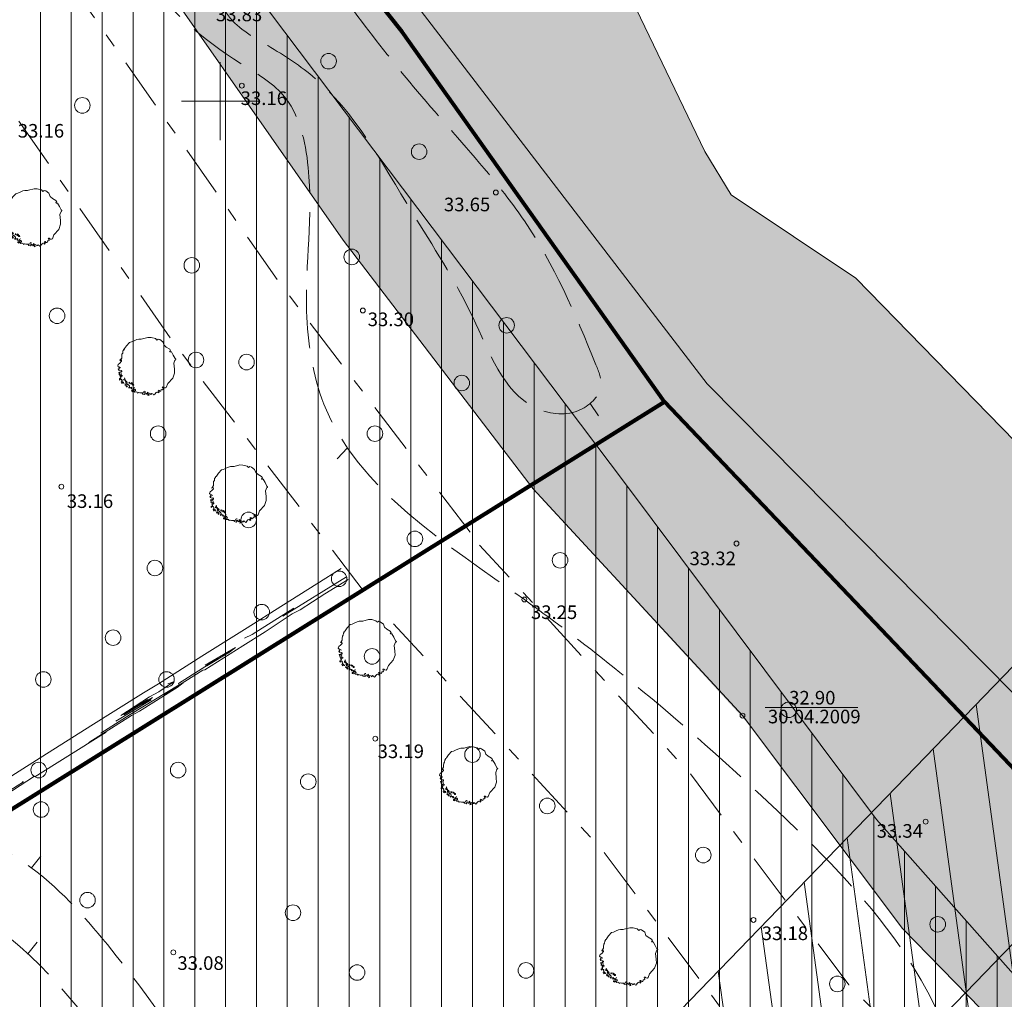
# Model space of a CAD drawing. Extents: x 232095 to 8036133, y 6268510 to 13960546.
# Drawn here: x 8035903 to 8035953, y 13960238 to 13960288 of the extents above; entities that cross this region are included whole.
import ezdxf

# ---------------------------------------------------------------- set-up
doc = ezdxf.new("R2010")
doc.units = 0
doc.header["$MEASUREMENT"] = 0
doc.linetypes.add('Double Dashed', pattern=[5.468055, 2.645833, -1.058333, 0.705556, -1.058333])
doc.linetypes.add('ISOPOOL', pattern=[4, 3, -1])
for name, color, linetype, lineweight in [('270_krundid_Pen_No__29', 1, 'Continuous', 80), ('DP_ehituskeeld_Pen_No__2', 2, 'Continuous', 18), ('DP_servituut_Pen_No__221', 221, 'Continuous', 18), ('eskiis_Pen_No__20', 20, 'Continuous', 18), ('HALJASTUS_Pen_No__2', 2, 'Continuous', 18), ('HALJASTUS_Pen_No__3', 3, 'Continuous', 18), ('HALJASTUS_Pen_No__96', 96, 'Continuous', 18), ('HORISONTAAL_Pen_No__34', 34, 'Continuous', 18), ('KITSENDUSED_Pen_No__30', 30, 'Continuous', 18), ('KORGUS_Pen_No__7', 7, 'Continuous', 18), ('KPOHULIIN_Pen_No__1', 1, 'Continuous', 18), ('Kruntide mõõdud_Pen_No__7', 7, 'Continuous', 18), ('PIIR_Pen_No__32', 32, 'Continuous', 18), ('VEEKOGU_Pen_No__131', 131, 'Continuous', 18), ('VEEKOGU_Pen_No__5', 5, 'Continuous', 18), ('VORK_Pen_No__7', 7, 'Continuous', 18)]:
    doc.layers.add(name, color=color, linetype=linetype, lineweight=lineweight)
doc.layers.add('HALJASTUS', color=7, linetype='Continuous')
doc.layers.add('Kruntide mõõdud', color=7, linetype='Continuous')
doc.styles.add('GENERATED_STYLE_2', font='txt')
doc.styles.add('GENERATED_STYLE_5', font='txt')
doc.linetypes.add('KP_OHL', pattern='A,0,[10,05 Põhiplaan1.Shx,S=0.123016,R=0,X=0,Y=0],-15.5,0', length=15.5)
doc.linetypes.add('Planeeritava ala piir (2)', pattern='A,0,[19,05 Põhiplaan1.Shx,S=0.031746,R=0,X=0,Y=0],-5,0', length=5)
doc.dimstyles.new('GENERATED_STYLE__1', dxfattribs={"dimtxt": 0.75, "dimasz": 0.475, "dimexe": 0.18, "dimexo": 0.3, "dimgap": 0.09, "dimtad": 0, "dimzin": 0, "dimdsep": 46, "dimtxsty": 'GENERATED_STYLE_2', "dimblk": 'ARROWHEAD_5', "dimblk1": 'ARROWHEAD_5', "dimblk2": 'ARROWHEAD_5', "dimcen": 0.09, "dimclrd": 7, "dimclre": 7, "dimclrt": 7, "dimadec": 0, "dimazin": 0, "dimtfac": 1, "dimtdec": 4, "dimtmove": 0, "dimatfit": 3, "dimfxl": 0, "dimtolj": 1, "dimtzin": 0, "dimarcsym": 0})

# ---------------------------------------------------------------- blocks, each defined once
blk = doc.blocks.new('Tree 1 Plan 12')
at = {"layer": 'HALJASTUS_Pen_No__2', "linetype": 'Continuous'}
for p, q in [((-1.138, 0.923), (-1.035, 1.072)), ((-1.035, 1.072), (-0.88, 1.242)), ((-0.88, 1.242), (-0.779, 1.265)), ((-0.779, 1.265), (-0.648, 1.324)), ((-0.648, 1.324), (-0.513, 1.382)), ((-0.513, 1.382), (-0.41, 1.405)), ((-0.41, 1.405), (-0.28, 1.405)), ((-0.28, 1.405), (-0.226, 1.418)), ((-0.226, 1.418), (0.063, 1.492)), ((0.063, 1.492), (0.229, 1.49)), ((0.229, 1.49), (0.444, 1.436)), ((0.444, 1.436), (0.521, 1.355)), ((0.521, 1.355), (0.588, 1.405)), ((0.588, 1.405), (0.669, 1.387)), ((0.669, 1.387), (0.828, 1.263)), ((0.828, 1.263), (0.887, 1.099)), ((0.887, 1.099), (1.005, 1.001)), ((-1.287, 0.519), (-1.282, 0.64)), ((-1.287, 0.433), (-1.287, 0.519)), ((-1.282, 0.64), (-1.237, 0.694)), ((-1.237, 0.694), (-1.228, 0.802)), ((-1.228, 0.802), (-1.188, 0.847)), ((-1.192, 0.887), (-1.165, 0.892)), ((-1.188, 0.847), (-1.192, 0.887)), ((-1.165, 0.892), (-1.152, 0.874)), ((-1.152, 0.874), (-1.138, 0.923)), ((1.005, 1.001), (1.181, 0.896)), ((1.206, 0.797), (1.175, 0.787)), ((1.175, 0.787), (1.201, 0.759)), ((1.181, 0.896), (1.227, 0.824)), ((1.201, 0.759), (1.267, 0.759)), ((1.227, 0.824), (1.206, 0.797)), ((1.267, 0.759), (1.365, 0.582)), ((1.365, 0.582), (1.456, 0.405)), ((-1.494, 0.029), (-1.467, 0.109)), ((-1.467, -0.012), (-1.494, 0.029)), ((-1.467, 0.109), (-1.381, 0.172)), ((-1.381, 0.172), (-1.296, 0.267)), ((-1.377, 0.321), (-1.345, 0.357)), ((-1.35, 0.294), (-1.377, 0.321)), ((-1.341, 0.325), (-1.35, 0.294)), ((-1.345, 0.357), (-1.287, 0.433)), ((-1.305, 0.339), (-1.341, 0.325)), ((-1.296, 0.267), (-1.305, 0.339)), ((1.45, 0.333), (1.391, 0.169)), ((1.391, 0.169), (1.421, -0.134)), ((1.483, 0.333), (1.45, 0.333)), ((1.456, 0.405), (1.496, 0.372)), ((1.496, 0.372), (1.483, 0.333)), ((-1.449, -0.187), (-1.471, -0.124)), ((-1.471, -0.124), (-1.435, -0.147)), ((-1.408, -0.025), (-1.467, -0.012)), ((-1.381, -0.214), (-1.449, -0.187)), ((-1.444, -0.084), (-1.39, -0.048)), ((-1.408, -0.129), (-1.444, -0.084)), ((-1.403, -0.29), (-1.44, -0.308)), ((-1.44, -0.308), (-1.433, -0.348)), ((-1.435, -0.147), (-1.408, -0.129)), ((-1.433, -0.348), (-1.396, -0.352)), ((-1.385, -0.381), (-1.418, -0.403)), ((-1.418, -0.403), (-1.403, -0.454)), ((-1.407, -0.326), (-1.396, -0.304)), ((-1.396, -0.352), (-1.407, -0.326)), ((-1.396, -0.304), (-1.403, -0.29)), ((-1.403, -0.454), (-1.381, -0.436)), ((-1.39, -0.048), (-1.332, -0.075)), ((-1.318, -0.205), (-1.381, -0.214)), ((-1.381, -0.436), (-1.345, -0.454)), ((-1.341, -0.495), (-1.374, -0.513)), ((-1.345, -0.454), (-1.341, -0.495)), ((-1.341, -0.268), (-1.309, -0.259)), ((-1.336, -0.304), (-1.341, -0.268)), ((-1.309, -0.385), (-1.336, -0.304)), ((-1.287, -0.237), (-1.318, -0.205)), ((-1.318, -0.426), (-1.309, -0.385)), ((-1.246, -0.493), (-1.318, -0.426)), ((-1.312, -0.517), (-1.286, -0.484)), ((-1.309, -0.259), (-1.291, -0.282)), ((-1.291, -0.282), (-1.287, -0.237)), ((1.43, -0.335), (1.339, -0.597)), ((1.421, -0.134), (1.43, -0.335)), ((-1.363, -0.608), (-1.411, -0.63)), ((-1.411, -0.63), (-1.411, -0.681)), ((-1.411, -0.681), (-1.385, -0.696)), ((-1.385, -0.696), (-1.367, -0.661)), ((-1.375, -0.647), (-1.356, -0.637)), ((-1.367, -0.661), (-1.375, -0.647)), ((-1.374, -0.513), (-1.348, -0.561)), ((-1.33, -0.612), (-1.363, -0.608)), ((-1.356, -0.637), (-1.323, -0.663)), ((-1.348, -0.561), (-1.323, -0.553)), ((-1.323, -0.553), (-1.312, -0.517)), ((-1.323, -0.663), (-1.29, -0.652)), ((-1.275, -0.776), (-1.312, -0.813)), ((-1.312, -0.813), (-1.279, -0.879)), ((-1.275, -0.681), (-1.294, -0.71)), ((-1.294, -0.71), (-1.253, -0.758)), ((-1.29, -0.652), (-1.275, -0.681)), ((-1.279, -0.879), (-1.247, -0.856)), ((-1.253, -0.758), (-1.275, -0.776)), ((-1.247, -0.856), (-1.246, -0.813)), ((-1.246, -0.813), (-1.198, -0.806)), ((-1.198, -0.806), (-1.195, -0.86)), ((-1.197, -0.691), (-1.174, -0.669)), ((-1.161, -0.709), (-1.197, -0.691)), ((-1.195, -0.86), (-1.155, -0.875)), ((-1.174, -0.669), (-1.129, -0.633)), ((-1.116, -0.682), (-1.161, -0.709)), ((-1.129, -0.633), (-1.152, -0.583)), ((-1.102, -0.92), (-1.129, -0.952)), ((-1.129, -0.952), (-1.102, -0.983)), ((-1.075, -0.7), (-1.116, -0.682)), ((-1.111, -0.745), (-1.098, -0.713)), ((-1.071, -0.731), (-1.111, -0.745)), ((-1.035, -0.947), (-1.102, -0.92)), ((-1.102, -0.983), (-1.093, -0.961)), ((-1.098, -0.713), (-1.075, -0.7)), ((-1.071, -0.83), (-1.098, -0.79)), ((-1.098, -0.79), (-1.035, -0.799)), ((-1.093, -0.961), (-1.053, -0.965)), ((-1.084, -0.862), (-1.071, -0.83)), ((-1.053, -0.871), (-1.084, -0.862)), ((-1.062, -0.763), (-1.071, -0.731)), ((-1.017, -0.772), (-1.062, -0.763)), ((-1.003, -0.884), (-1.053, -0.871)), ((-1.053, -0.965), (-1.048, -0.997)), ((-1.048, -0.997), (-1.053, -1.042)), ((-1.035, -0.799), (-1.026, -0.83)), ((-0.99, -0.934), (-1.035, -0.947)), ((-1.026, -0.83), (-1.003, -0.808)), ((-1.003, -0.808), (-1.017, -0.772)), ((-1.012, -1.019), (-0.99, -0.992)), ((-0.923, -0.961), (-1.003, -0.884)), ((-0.896, -1.001), (-0.923, -0.961)), ((-0.891, -0.803), (-0.914, -0.848)), ((-0.914, -0.848), (-0.878, -0.88)), ((-0.891, -1.037), (-0.896, -1.001)), ((-0.878, -0.88), (-0.891, -0.803)), ((-0.807, -0.828), (-0.818, -0.871)), ((-0.818, -0.871), (-0.796, -0.926)), ((-0.774, -0.846), (-0.807, -0.828)), ((-0.796, -0.926), (-0.789, -0.89)), ((-0.789, -0.89), (-0.752, -0.897)), ((-0.737, -0.868), (-0.774, -0.846)), ((-0.752, -0.897), (-0.734, -0.963)), ((-0.723, -0.912), (-0.737, -0.868)), ((-0.734, -0.963), (-0.672, -0.967)), ((-0.708, -0.915), (-0.723, -0.912)), ((-0.679, -0.915), (-0.708, -0.915)), ((-0.672, -0.967), (-0.679, -0.915)), ((1.083, -0.872), (1.005, -1.075)), ((1.339, -0.597), (1.083, -0.872)), ((-1.053, -1.042), (-1.008, -1.051)), ((-1.008, -1.051), (-1.012, -1.019)), ((-0.927, -1.064), (-0.891, -1.037)), ((-0.927, -1.109), (-0.927, -1.064)), ((-0.869, -1.078), (-0.927, -1.109)), ((-0.801, -1.069), (-0.869, -1.078)), ((-0.801, -1.15), (-0.828, -1.114)), ((-0.828, -1.114), (-0.788, -1.114)), ((-0.765, -1.087), (-0.801, -1.069)), ((-0.747, -1.145), (-0.801, -1.15)), ((-0.788, -1.114), (-0.765, -1.087)), ((-0.738, -1.235), (-0.779, -1.235)), ((-0.779, -1.235), (-0.776, -1.275)), ((-0.776, -1.275), (-0.723, -1.303)), ((-0.711, -1.262), (-0.738, -1.235)), ((-0.723, -1.303), (-0.711, -1.262)), ((-0.716, -1.159), (-0.702, -1.123)), ((-0.711, -1.195), (-0.716, -1.159)), ((-0.657, -1.199), (-0.711, -1.195)), ((-0.702, -1.123), (-0.662, -1.105)), ((-0.608, -1.159), (-0.666, -1.163)), ((-0.666, -1.163), (-0.657, -1.199)), ((-0.666, -1.271), (-0.644, -1.244)), ((-0.612, -1.321), (-0.666, -1.271)), ((-0.662, -1.105), (-0.63, -1.087)), ((-0.63, -1.087), (-0.648, -1.073)), ((-0.644, -1.244), (-0.617, -1.253)), ((-0.617, -1.253), (-0.576, -1.244)), ((-0.518, -1.307), (-0.612, -1.321)), ((-0.581, -1.199), (-0.608, -1.159)), ((-0.576, -1.244), (-0.581, -1.199)), ((-0.482, -1.37), (-0.518, -1.307)), ((-0.428, -1.339), (-0.482, -1.37)), ((-0.365, -1.361), (-0.428, -1.339)), ((-0.262, -1.357), (-0.365, -1.361)), ((-0.208, -1.361), (-0.262, -1.357)), ((-0.244, -1.388), (-0.208, -1.383)), ((-0.221, -1.424), (-0.244, -1.388)), ((-0.122, -1.442), (-0.221, -1.424)), ((-0.208, -1.383), (-0.208, -1.361)), ((-0.154, -1.334), (-0.145, -1.289)), ((-0.127, -1.361), (-0.154, -1.334)), ((-0.145, -1.289), (-0.109, -1.271)), ((-0.055, -1.352), (-0.127, -1.361)), ((-0.077, -1.397), (-0.122, -1.442)), ((-0.109, -1.271), (-0.073, -1.28)), ((-0.046, -1.388), (-0.055, -1.352)), ((0.004, -1.392), (-0.046, -1.388)), ((-0.005, -1.433), (0.004, -1.392)), ((0.044, -1.419), (-0.005, -1.433)), ((0.067, -1.352), (0.031, -1.321)), ((0.031, -1.321), (0.035, -1.37)), ((0.035, -1.37), (0.044, -1.419)), ((0.089, -1.437), (0.062, -1.496)), ((0.062, -1.496), (0.121, -1.478)), ((0.08, -1.392), (0.067, -1.352)), ((0.125, -1.374), (0.08, -1.392)), ((0.121, -1.437), (0.089, -1.437)), ((0.121, -1.478), (0.121, -1.437)), ((0.184, -1.401), (0.125, -1.374)), ((0.215, -1.419), (0.184, -1.401)), ((0.196, -1.443), (0.215, -1.419)), ((0.259, -1.431), (0.196, -1.443)), ((0.269, -1.383), (0.251, -1.406)), ((0.251, -1.406), (0.259, -1.431)), ((0.324, -1.416), (0.269, -1.383)), ((0.346, -1.451), (0.324, -1.416)), ((0.377, -1.46), (0.346, -1.451)), ((0.417, -1.433), (0.377, -1.46)), ((0.485, -1.334), (0.408, -1.415)), ((0.408, -1.415), (0.417, -1.433)), ((0.525, -1.312), (0.485, -1.334)), ((0.595, -1.316), (0.525, -1.312)), ((0.629, -1.217), (0.584, -1.231)), ((0.584, -1.231), (0.611, -1.267)), ((0.588, -1.339), (0.595, -1.316)), ((0.593, -1.361), (0.588, -1.339)), ((0.633, -1.334), (0.593, -1.361)), ((0.611, -1.267), (0.633, -1.334)), ((0.656, -1.235), (0.629, -1.217)), ((0.638, -1.262), (0.656, -1.235)), ((0.686, -1.267), (0.638, -1.262)), ((0.732, -1.276), (0.686, -1.267)), ((0.746, -1.186), (0.732, -1.276)), ((0.805, -1.192), (0.746, -1.186)), ((0.815, -1.048), (0.795, -1.075)), ((0.795, -1.075), (0.821, -1.101)), ((0.842, -1.164), (0.805, -1.192)), ((0.847, -1.055), (0.815, -1.048)), ((0.821, -1.101), (0.842, -1.164)), ((0.887, -1.094), (0.847, -1.055)), ((0.965, -1.101), (0.887, -1.094)), ((1.005, -1.075), (0.965, -1.101))]:
    blk.add_line(p, q, dxfattribs=at)
blk = doc.blocks.new('Hedge Elev 12_27')
at = {"layer": 'HALJASTUS_Pen_No__96', "linetype": 'Continuous'}
for p, q in [((42.952, 0.569), (45.758, 0.58)), ((43.725, 0.66), (46.402, 0.642)), ((45.758, 0.58), (45.713, 0.547)), ((46.402, 0.671), (48.243, 0.679)), ((46.402, 0.642), (46.402, 0.671)), ((48.243, 0.679), (50.735, 0.68)), ((50.735, 0.68), (49.691, 0.657)), ((49.691, 0.657), (52.283, 0.654)), ((50.553, 0.602), (50.467, 0.578)), ((50.467, 0.578), (52.253, 0.565)), ((52.253, 0.565), (55.198, 0.616)), ((52.283, 0.654), (52.751, 0.673)), ((52.751, 0.673), (55.045, 0.676)), ((55.433, 0.648), (54.28, 0.638)), ((54.28, 0.638), (56.635, 0.632)), ((55.045, 0.676), (55.433, 0.648)), ((55.198, 0.616), (55.206, 0.548)), ((55.206, 0.548), (57.646, 0.53)), ((56.635, 0.632), (56.728, 0.668)), ((56.728, 0.668), (59.042, 0.672)), ((58.685, 0.535), (56.881, 0.478)), ((56.922, 0.559), (58.288, 0.57)), ((57.646, 0.53), (56.922, 0.559)), ((58.288, 0.57), (58.685, 0.535)), ((59.042, 0.672), (60.404, 0.672)), ((60.404, 0.672), (62.065, 0.634)), ((62.065, 0.634), (62.524, 0.669)), ((62.524, 0.669), (64.034, 0.645)), ((64.034, 0.645), (65.448, 0.66)), ((40.612, 0.009), (46.93, -0.017)), ((51.443, 0.467), (53.576, 0.505)), ((53.444, 0.398), (51.833, 0.354)), ((51.833, 0.354), (53.576, 0.327)), ((53.69, 0.438), (51.972, 0.421)), ((51.972, 0.421), (53.444, 0.398)), ((53.576, 0.505), (53.038, 0.466)), ((53.038, 0.466), (53.69, 0.438)), ((53.43, -0.015), (54.332, 0.007)), ((53.576, 0.327), (54.127, 0.363)), ((54.127, 0.363), (55.045, 0.332)), ((54.332, 0.007), (56.974, -0.008)), ((55.045, 0.332), (54.739, 0.275)), ((56.974, -0.008), (59.721, 0.002)), ((59.758, 0.427), (59.329, 0.385)), ((59.721, 0.002), (61.765, 0.001)), ((62.288, 0.425), (59.758, 0.427)), ((65.448, 0.505), (61.601, 0.468)), ((61.601, 0.468), (62.288, 0.425)), ((61.765, 0.001), (63.965, 0.006)), ((63.965, 0.006), (65.448, 0)), ((46.93, -0.017), (50.24, -0.011)), ((50.24, -0.011), (53.43, -0.015))]:
    blk.add_line(p, q, dxfattribs=at)
blk = doc.blocks.new('*D72', base_point=(7708255.727, 13637382.339))
at = {"layer": 'Kruntide mõõdud', "linetype": 'Continuous', "lineweight": 0, "true_color": 0x000000}
for points in [[(8035819.702, 13960307.52), (8035820.051, 13960307.162), (8035819.825, 13960307.035)], [(8035846.648, 13960259.379), (8035846.299, 13960259.737), (8035846.525, 13960259.863)], [(8035846.648, 13960259.379), (8035846.997, 13960259.021), (8035846.771, 13960258.894)]]:
    blk.add_hatch(color=18, dxfattribs=at).paths.add_polyline_path(points, flags=0)
at = {"layer": 'Kruntide mõõdud_Pen_No__7', "linetype": 'Continuous'}
for p, q in [((8035818.279, 13960306.723), (8035820.111, 13960307.749)), ((8035819.702, 13960307.52), (8035820.051, 13960307.162)), ((8035819.702, 13960307.52), (8035819.825, 13960307.035)), ((8035820.051, 13960307.162), (8035819.825, 13960307.035)), ((8035819.938, 13960307.099), (8035832.488, 13960284.677)), ((8035833.862, 13960282.222), (8035846.412, 13960259.8)), ((8035846.299, 13960259.737), (8035846.525, 13960259.863)), ((8035846.648, 13960259.379), (8035846.299, 13960259.737)), ((8035846.648, 13960259.379), (8035846.525, 13960259.863)), ((8035845.091, 13960258.507), (8035847.057, 13960259.608)), ((8035846.648, 13960259.379), (8035846.997, 13960259.021)), ((8035846.648, 13960259.379), (8035846.771, 13960258.894))]:
    blk.add_line(p, q, dxfattribs=at)
at = {"layer": 'Kruntide mõõdud_Pen_No__7', "char_height": 0.75, "attachment_point": 7, "rotation": 299.2366, "style": 'GENERATED_STYLE_2'}
for s, insert in [('{55,17}', (8035832.222, 13960284.385)), ('{39,26}', (8035855.282, 13960243.186)), ('{65,56}', (8035880.88, 13960197.453)), ('{30,06}', (8035904.232, 13960155.732))]:
    blk.add_mtext(s, dxfattribs=dict(at, insert=insert))
blk = doc.blocks.new('ARROWHEAD_5')
at = {"color": 0, "linetype": 'Continuous', "lineweight": 0}
blk.add_line((0, 0), (-1, 0), dxfattribs=at)
blk.add_solid([(-1, 0.2679), (0, 0), (-1, -0.2679), (-1, 0.2679)], dxfattribs=at)
blk = doc.blocks.new('*D73', base_point=(7708255.727, 13637382.339))
at = {"layer": 'Kruntide mõõdud', "linetype": 'Continuous', "lineweight": 0, "true_color": 0x000000}
for points in [[(8035846.648, 13960259.379), (8035846.997, 13960259.021), (8035846.771, 13960258.894)], [(8035865.823, 13960225.121), (8035865.474, 13960225.479), (8035865.7, 13960225.606)], [(8035865.823, 13960225.121), (8035866.171, 13960224.763), (8035865.946, 13960224.637)]]:
    blk.add_hatch(color=18, dxfattribs=at).paths.add_polyline_path(points, flags=0)
at = {"layer": 'Kruntide mõõdud_Pen_No__7', "linetype": 'Continuous'}
for p, q in [((8035846.648, 13960259.379), (8035846.997, 13960259.021)), ((8035846.648, 13960259.379), (8035846.771, 13960258.894)), ((8035846.997, 13960259.021), (8035846.771, 13960258.894)), ((8035846.884, 13960258.957), (8035855.548, 13960243.477)), ((8035856.922, 13960241.022), (8035865.587, 13960225.542)), ((8035864.373, 13960224.31), (8035866.232, 13960225.35)), ((8035865.474, 13960225.479), (8035865.7, 13960225.606)), ((8035865.823, 13960225.121), (8035865.474, 13960225.479)), ((8035865.823, 13960225.121), (8035865.7, 13960225.606)), ((8035865.823, 13960225.121), (8035866.171, 13960224.763)), ((8035865.823, 13960225.121), (8035865.946, 13960224.637))]:
    blk.add_line(p, q, dxfattribs=at)
at = {"layer": 'Kruntide mõõdud_Pen_No__7', "char_height": 0.75, "attachment_point": 7, "rotation": 299.2366, "style": 'GENERATED_STYLE_2'}
for s, insert in [('{55,17}', (8035832.222, 13960284.385)), ('{39,26}', (8035855.282, 13960243.186)), ('{65,56}', (8035880.88, 13960197.453)), ('{30,06}', (8035904.232, 13960155.732))]:
    blk.add_mtext(s, dxfattribs=dict(at, insert=insert))
blk = doc.blocks.new('*D74', base_point=(7708255.727, 13637382.339))
at = {"layer": 'Kruntide mõõdud', "linetype": 'Continuous', "lineweight": 0, "true_color": 0x000000}
for points in [[(8035865.823, 13960225.121), (8035866.171, 13960224.763), (8035865.946, 13960224.637)], [(8035897.843, 13960167.913), (8035897.495, 13960168.271), (8035897.721, 13960168.397)]]:
    blk.add_hatch(color=18, dxfattribs=at).paths.add_polyline_path(points, flags=0)
at = {"layer": 'Kruntide mõõdud_Pen_No__7', "linetype": 'Continuous'}
for p, q in [((8035865.823, 13960225.121), (8035866.171, 13960224.763)), ((8035865.823, 13960225.121), (8035865.946, 13960224.637)), ((8035866.171, 13960224.763), (8035865.946, 13960224.637)), ((8035866.059, 13960224.7), (8035881.146, 13960197.744)), ((8035882.52, 13960195.289), (8035897.608, 13960168.334)), ((8035896.4, 13960167.105), (8035898.253, 13960168.142)), ((8035897.495, 13960168.271), (8035897.721, 13960168.397)), ((8035897.843, 13960167.913), (8035897.495, 13960168.271)), ((8035897.843, 13960167.913), (8035897.721, 13960168.397))]:
    blk.add_line(p, q, dxfattribs=at)
at = {"layer": 'Kruntide mõõdud_Pen_No__7', "char_height": 0.75, "attachment_point": 7, "rotation": 299.2366, "style": 'GENERATED_STYLE_2'}
for s, insert in [('{55,17}', (8035832.222, 13960284.385)), ('{39,26}', (8035855.282, 13960243.186)), ('{65,56}', (8035880.88, 13960197.453)), ('{30,06}', (8035904.232, 13960155.732))]:
    blk.add_mtext(s, dxfattribs=dict(at, insert=insert))
blk = doc.blocks.new('*D75', base_point=(7708255.727, 13637382.339))
at = {"layer": 'Kruntide mõõdud', "linetype": 'Continuous', "lineweight": 0, "true_color": 0x000000}
for points in [[(8035897.843, 13960167.913), (8035897.495, 13960168.271), (8035897.721, 13960168.397)], [(8035897.843, 13960167.913), (8035898.192, 13960167.554), (8035897.966, 13960167.428)], [(8035912.527, 13960141.679), (8035912.178, 13960142.037), (8035912.404, 13960142.164)]]:
    blk.add_hatch(color=18, dxfattribs=at).paths.add_polyline_path(points, flags=0)
at = {"layer": 'Kruntide mõõdud_Pen_No__7', "linetype": 'Continuous'}
for p, q in [((8035897.843, 13960167.913), (8035897.495, 13960168.271)), ((8035897.843, 13960167.913), (8035897.721, 13960168.397)), ((8035897.843, 13960167.913), (8035898.192, 13960167.554)), ((8035897.843, 13960167.913), (8035897.966, 13960167.428)), ((8035898.192, 13960167.554), (8035897.966, 13960167.428)), ((8035898.079, 13960167.491), (8035904.498, 13960156.023)), ((8035905.872, 13960153.568), (8035912.291, 13960142.1)), ((8035912.178, 13960142.037), (8035912.404, 13960142.164)), ((8035912.527, 13960141.679), (8035912.404, 13960142.164)), ((8035911.077, 13960140.867), (8035912.936, 13960141.908)), ((8035912.527, 13960141.679), (8035912.178, 13960142.037))]:
    blk.add_line(p, q, dxfattribs=at)
at = {"layer": 'Kruntide mõõdud_Pen_No__7', "char_height": 0.75, "attachment_point": 7, "rotation": 299.2366, "style": 'GENERATED_STYLE_2'}
for s, insert in [('{55,17}', (8035832.222, 13960284.385)), ('{39,26}', (8035855.282, 13960243.186)), ('{65,56}', (8035880.88, 13960197.453)), ('{30,06}', (8035904.232, 13960155.732))]:
    blk.add_mtext(s, dxfattribs=dict(at, insert=insert))
blk = doc.blocks.new('*D79', base_point=(7708255.727, 13637382.339))
at = {"layer": 'Kruntide mõõdud', "linetype": 'Continuous', "lineweight": 0, "true_color": 0x000000}
for points in [[(8035908.418, 13960305.43), (8035908.096, 13960305.047), (8035907.948, 13960305.26)], [(8035843.59, 13960260.203), (8035843.912, 13960260.585), (8035844.06, 13960260.373)]]:
    blk.add_hatch(color=18, dxfattribs=at).paths.add_polyline_path(points, flags=0)
at = {"layer": 'Kruntide mõõdud_Pen_No__7', "linetype": 'Continuous'}
for p, q in [((8035909.341, 13960304.107), (8035908.15, 13960305.814)), ((8035908.418, 13960305.43), (8035907.948, 13960305.26)), ((8035908.096, 13960305.047), (8035907.948, 13960305.26)), ((8035908.418, 13960305.43), (8035908.096, 13960305.047)), ((8035877.158, 13960283.621), (8035908.022, 13960305.153)), ((8035843.986, 13960260.479), (8035874.85, 13960282.011)), ((8035844.513, 13960258.88), (8035843.322, 13960260.587)), ((8035843.59, 13960260.203), (8035843.912, 13960260.585)), ((8035843.59, 13960260.203), (8035844.06, 13960260.373)), ((8035843.912, 13960260.585), (8035844.06, 13960260.373))]:
    blk.add_line(p, q, dxfattribs=at)
at = {"layer": 'Kruntide mõõdud_Pen_No__7', "insert": (8035875.167, 13960281.775), "char_height": 0.75, "attachment_point": 7, "rotation": 34.9015, "style": 'GENERATED_STYLE_2'}
blk.add_mtext('{79,05}', dxfattribs=at)

msp = doc.modelspace()

# ---------------------------------------------------------------- hatches: boundary and pattern name
at = {"layer": 'DP_ehituskeeld_Pen_No__2', "linetype": 'Continuous'}
h = msp.add_hatch(dxfattribs=at)
h.set_pattern_fill('ANSI31_0002', color=256, style=0, pattern_type=2)
h.set_pattern_definition([(89.999999985, (7482520.1682, 7375041.3567), (-1.5875, 0), [])])
h.paths.add_polyline_path([(8035868.939, 13960334.9004), (8035840.7582, 13960309.1867), (8035833.4618, 13960302.1385), (8035848.037, 13960283.702), (8035860.3877, 13960272.675), (8035876.0941, 13960252.7733), (8035888.9816, 13960234.9007), (8035903.574, 13960218.039), (8035911.805, 13960207.093), (8035927.987, 13960190.492), (8035945.2271, 13960180.1252), (8035949.2623, 13960187.6975), (8035949.9398, 13960188.8415), (8035957.2182, 13960195.7867), (8035975.128, 13960214.8236), (8035977.3743, 13960217.1483), (8035959.6464, 13960232.6715), (8035946.6337, 13960247.3513), (8035933.6684, 13960264.6928), (8035914.6647, 13960289.9013), (8035902.1369, 13960300.6198), (8035873.1172, 13960338.5423)], flags=0)
at = {"layer": 'DP_servituut_Pen_No__221', "linetype": 'Continuous'}
h = msp.add_hatch(dxfattribs=at)
h.set_pattern_fill('_USER_0002', color=256, style=0, pattern_type=2)
h.set_pattern_definition([(-82.210684183, (7482512.8718, 7375034.3085), (2.4769328269, 0.3388270531), [])])
h.paths.add_polyline_path([(8035748.62, 13960043.1928), (8035762.9981, 13960029.2907), (8035923.2438, 13960195.0225), (8035930.7802, 13960202.817), (8035977.669, 13960251.311), (8035964.7466, 13960266.7188), (8035916.4021, 13960216.7191), (8035908.8657, 13960208.9247)], flags=0)
at = {"layer": 'VEEKOGU_Pen_No__131', "linetype": 'Continuous', "lineweight": 0, "true_color": 0x203f3f}
msp.add_hatch(color=129, dxfattribs=at).paths.add_polyline_path([(8035855.4552, 13960355.5516), (8035868.5411, 13960361.679), (8035880.2419, 13960371.1207), (8035925.8008, 13960297.9545), (8035933.6088, 13960290.4235), (8035937.8028, 13960281.7215), (8035939.1578, 13960279.4845), (8035939.8924, 13960278.9936), (8035945.5598, 13960275.2065), (8035946.2607, 13960274.4875), (8035957.8528, 13960262.5955), (8035969.4748, 13960249.5205), (8035982.3568, 13960235.6805), (8035997.6788, 13960225.2215), (8036000.1138, 13960224.2535), (8036003.1168, 13960223.8515), (8036011.0448, 13960222.3725), (8035995.7878, 13960206.0035), (8035964.1448, 13960225.1555), (8035947.9628, 13960241.7565), (8035940.1296, 13960252.1734), (8035928.9718, 13960264.3605), (8035919.0065, 13960277.4044), (8035906.7238, 13960294.9995), (8035897.0028, 13960306.9105), (8035883.908, 13960318.7366)], flags=0)

# ---------------------------------------------------------------- linework, layer by layer
at = {"layer": '270_krundid_Pen_No__29', "linetype": 'Continuous', "flags": 128}
for points in [[(8035845.0408, 13960258.2338), (8035864.1109, 13960224.163), (8035935.7218, 13960268.8485), (8035922.2318, 13960287.8785), (8035909.5123, 13960303.8612)], [(8035864.1109, 13960224.163), (8035888.3639, 13960180.8323), (8035896.1712, 13960166.8838), (8035969.2818, 13960233.5485), (8035947.5454, 13960256.4119), (8035935.7218, 13960268.8485)]]:
    msp.add_lwpolyline(points, close=True, dxfattribs=at)
at = {"layer": 'DP_ehituskeeld_Pen_No__2', "linetype": 'Continuous', "flags": 128}
msp.add_lwpolyline([(8035868.939, 13960334.9004), (8035840.7582, 13960309.1867), (8035833.4618, 13960302.1385), (8035848.037, 13960283.702), (8035860.3877, 13960272.675), (8035876.0941, 13960252.7733), (8035888.9816, 13960234.9007), (8035903.574, 13960218.039), (8035911.805, 13960207.093), (8035927.987, 13960190.492), (8035945.2271, 13960180.1252), (8035949.2623, 13960187.6975), (8035949.9398, 13960188.8415), (8035957.2182, 13960195.7867), (8035975.128, 13960214.8236), (8035977.3743, 13960217.1483), (8035959.6464, 13960232.6715), (8035946.6337, 13960247.3513), (8035933.6684, 13960264.6928), (8035914.6647, 13960289.9013), (8035902.1369, 13960300.6198), (8035873.1172, 13960338.5423)], close=True, dxfattribs=at)
at = {"layer": 'DP_servituut_Pen_No__221', "linetype": 'Continuous', "flags": 128}
msp.add_lwpolyline([(8035748.62, 13960043.1928), (8035762.9981, 13960029.2907), (8035923.2438, 13960195.0225), (8035930.7802, 13960202.817), (8035977.669, 13960251.311), (8035964.7466, 13960266.7188), (8035916.4021, 13960216.7191), (8035908.8657, 13960208.9247)], close=True, dxfattribs=at)
at = {"layer": 'eskiis_Pen_No__20', "linetype": 'Planeeritava ala piir (2)', "flags": 128}
msp.add_lwpolyline([(8035787.1695, 13960341.2039), (8035799.7967, 13960314.0065), (8035832.5932, 13960304.978), (8035875.4617, 13960344.9267), (8035911.449, 13960304.2794), (8035937.9111, 13960269.7745), (8035972.6682, 13960234.6389), (8035986.3566, 13960223.5368)], dxfattribs=at)
at = {"layer": 'HALJASTUS_Pen_No__3', "linetype": 'Continuous'}
for centre in [(8035918.4433, 13960286.3625), (8035905.7743, 13960284.0896), (8035923.0995, 13960281.7086), (8035919.6344, 13960276.2971), (8035911.405, 13960275.8641), (8035904.4749, 13960273.2666), (8035927.6028, 13960272.7763), (8035911.6215, 13960270.9938), (8035914.2203, 13960270.8855), (8035925.2945, 13960269.8098), (8035909.6724, 13960267.2057), (8035920.8256, 13960267.2057), (8035914.3286, 13960262.7683), (8035922.8829, 13960261.7942), (8035909.5067, 13960260.2935), (8035930.3509, 13960260.6907), (8035918.9847, 13960259.7378), (8035915.0043, 13960258.0238), (8035907.3556, 13960256.7099), (8035920.6777, 13960255.7466), (8035903.7702, 13960254.5597), (8035910.1043, 13960254.5597), (8035942.1125, 13960252.9999), (8035925.8441, 13960250.6926), (8035903.5312, 13960249.901), (8035910.7019, 13960249.901), (8035917.3945, 13960249.3037), (8035903.6507, 13960247.8703), (8035929.6913, 13960248.0558), (8035937.7156, 13960245.5288), (8035906.0409, 13960243.2116), (8035916.6106, 13960242.5623), (8035949.7788, 13960241.9653), (8035928.5921, 13960239.5959), (8035919.9083, 13960239.486), (8035944.6125, 13960238.902)]:
    msp.add_circle(centre, 0.4, dxfattribs=at)
at = {"layer": 'HORISONTAAL_Pen_No__34', "linetype": 'Continuous', "flags": 128}
for points in [[(8035932.3316, 13960268.129), (8035931.9029, 13960268.7625)], [(8035918.8833, 13960265.9187), (8035919.4122, 13960266.4714)], [(8035903.1611, 13960244.8664), (8035903.6359, 13960245.4662)], [(8035902.9719, 13960240.4547), (8035903.4468, 13960241.0545)]]:
    msp.add_lwpolyline(points, dxfattribs=at)
at = {"layer": 'HORISONTAAL_Pen_No__34', "linetype": 'ISOPOOL'}
for points, knots in [([(8035797.0177, 13960327.389), (8035797.7448, 13960327.6411), (8035798.4719, 13960327.8932), (8035799.2015, 13960328.1408), (8035800.225, 13960328.4882), (8035801.2535, 13960328.8268), (8035802.3073, 13960329.0624), (8035803.2548, 13960329.2743), (8035804.2227, 13960329.403), (8035805.219, 13960329.1352), (8035806.0324, 13960328.9166), (8035806.8647, 13960328.4337), (8035807.1359, 13960327.7286), (8035807.4237, 13960326.9802), (8035807.0794, 13960325.9814), (8035806.5293, 13960325.2791), (8035805.772, 13960324.3123), (8035804.6248, 13960323.9072), (8035803.472, 13960323.6299), (8035801.9474, 13960323.2631), (8035800.4131, 13960323.1196), (8035799.0055, 13960322.5539), (8035798.5925, 13960322.3879), (8035798.1904, 13960322.1856), (8035797.8409, 13960321.8749), (8035797.661, 13960321.715), (8035797.4951, 13960321.5265), (8035797.4284, 13960321.3171), (8035797.3245, 13960320.991), (8035797.4612, 13960320.6145), (8035797.5982, 13960320.25), (8035798.2255, 13960318.5808), (8035798.858, 13960317.1626), (8035799.4959, 13960315.6806), (8035800.2382, 13960313.9557), (8035800.988, 13960312.1443), (8035801.9118, 13960310.4537), (8035802.4015, 13960309.5575), (8035802.94, 13960308.6953), (8035803.4103, 13960307.7944), (8035803.9169, 13960306.8239), (8035804.3442, 13960305.8087), (8035804.7283, 13960304.7818), (8035805.0301, 13960303.9752), (8035805.3051, 13960303.1615), (8035805.6458, 13960302.3671), (8035806.1816, 13960301.1175), (8035806.8796, 13960299.9158), (8035807.7865, 13960298.9131), (8035808.4382, 13960298.1924), (8035809.1978, 13960297.5745), (8035809.9271, 13960296.9263), (8035812.3455, 13960294.7768), (8035814.4308, 13960292.2933), (8035817.0013, 13960290.3127), (8035818.1323, 13960289.4412), (8035819.3571, 13960288.6672), (8035820.6631, 13960288.1341), (8035823.2291, 13960287.0867), (8035826.108, 13960286.9698), (8035828.9457, 13960286.9141), (8035831.6759, 13960286.8605), (8035834.368, 13960286.8635), (8035836.9787, 13960286.3165), (8035838.9489, 13960285.9037), (8035840.8728, 13960285.1777), (8035842.7338, 13960284.3583), (8035847.9719, 13960282.0519), (8035852.7116, 13960279.0058), (8035858.3006, 13960277.2549), (8035860.6437, 13960276.5209), (8035863.136, 13960276.0144), (8035864.9741, 13960274.6235), (8035866.7087, 13960273.3109), (8035867.8605, 13960271.2105), (8035869.1392, 13960269.2867), (8035871.5707, 13960265.6283), (8035874.4607, 13960262.6082), (8035876.725, 13960258.8856), (8035878.6459, 13960255.7276), (8035880.1165, 13960252.064), (8035882.852, 13960249.8454), (8035884.7269, 13960248.3248), (8035887.1959, 13960247.4829), (8035889.6598, 13960246.7347), (8035892.9682, 13960245.7302), (8035896.2673, 13960244.8948), (8035899.1063, 13960243.3042), (8035905.6839, 13960239.6191), (8035909.7924, 13960231.8806), (8035912.8629, 13960224.5185), (8035913.6309, 13960222.677), (8035914.334, 13960220.859), (8035915.5293, 13960219.3406), (8035917.2049, 13960217.212), (8035919.8479, 13960215.6721), (8035922.5381, 13960215.1525), (8035924.5714, 13960214.7599), (8035926.6317, 13960214.9501), (8035928.709, 13960215.1525), (8035930.4063, 13960215.3179), (8035932.1149, 13960215.4915), (8035933.7506, 13960215.2267), (8035935.7332, 13960214.9057), (8035937.6087, 13960213.9408), (8035939.3882, 13960212.8662), (8035943.2668, 13960210.5241), (8035946.6901, 13960207.6615), (8035949.292, 13960203.9571), (8035950.5862, 13960202.1144), (8035951.6772, 13960200.0633), (8035953.3297, 13960198.7029), (8035955.3039, 13960197.0777), (8035958.0794, 13960196.4381), (8035960.7473, 13960195.9373), (8035963.5466, 13960195.4117), (8035966.2275, 13960195.0387), (8035968.975, 13960194.795), (8035971.1667, 13960194.6005), (8035973.4009, 13960194.4883), (8035975.5268, 13960193.8052), (8035976.9273, 13960193.3551), (8035978.2809, 13960192.657), (8035979.3359, 13960191.6728)], [0, 0, 0, 0, 1, 1, 1, 2, 2, 2, 3, 3, 3, 4, 4, 4, 5, 5, 5, 6, 6, 6, 7, 7, 7, 8, 8, 8, 9, 9, 9, 10, 10, 10, 11, 11, 11, 12, 12, 12, 13, 13, 13, 14, 14, 14, 15, 15, 15, 16, 16, 16, 17, 17, 17, 18, 18, 18, 19, 19, 19, 20, 20, 20, 21, 21, 21, 22, 22, 22, 23, 23, 23, 24, 24, 24, 25, 25, 25, 26, 26, 26, 27, 27, 27, 28, 28, 28, 29, 29, 29, 30, 30, 30, 31, 31, 31, 32, 32, 32, 33, 33, 33, 34, 34, 34, 35, 35, 35, 36, 36, 36, 37, 37, 37, 38, 38, 38, 39, 39, 39, 40, 40, 40, 41, 41, 41, 41]), ([(8035863.2509, 13960320.1351), (8035863.4036, 13960317.9737), (8035863.5563, 13960315.8123), (8035864.6429, 13960314.2038), (8035865.6438, 13960312.7222), (8035867.437, 13960311.7097), (8035869.1852, 13960310.9086), (8035871.2365, 13960309.9686), (8035873.2258, 13960309.3196), (8035875.3392, 13960308.5654), (8035877.2631, 13960307.8787), (8035879.2898, 13960307.1048), (8035880.3943, 13960305.3434), (8035880.8262, 13960304.6545), (8035881.1171, 13960303.8146), (8035880.9804, 13960303.0734), (8035880.858, 13960302.41), (8035880.393, 13960301.8257), (8035879.9547, 13960301.2427), (8035878.6098, 13960299.4538), (8035877.5164, 13960297.6773), (8035876.3649, 13960295.8972), (8035874.9699, 13960293.7408), (8035873.4895, 13960291.579), (8035871.962, 13960289.4585), (8035869.7469, 13960286.3834), (8035867.4328, 13960283.3952), (8035865.8276, 13960279.9549), (8035865.6213, 13960279.5126), (8035865.4266, 13960279.0628), (8035865.3676, 13960278.5753), (8035865.302, 13960278.0345), (8035865.4034, 13960277.4473), (8035865.6743, 13960276.9915), (8035866.0331, 13960276.3877), (8035866.6895, 13960276.0144), (8035867.2907, 13960275.5935), (8035869.3888, 13960274.1246), (8035870.8149, 13960272.075), (8035872.3575, 13960270.1207), (8035874.2528, 13960267.7196), (8035876.324, 13960265.4623), (8035878.2416, 13960263.0959), (8035879.9719, 13960260.9606), (8035881.5772, 13960258.7363), (8035883.3084, 13960256.5613), (8035884.5424, 13960255.0109), (8035885.8404, 13960253.4856), (8035887.3946, 13960252.3137), (8035888.9943, 13960251.1075), (8035890.8655, 13960250.2758), (8035892.7883, 13960249.5365), (8035896.5318, 13960248.0972), (8035900.4715, 13960247.008), (8035903.5154, 13960244.5943), (8035905.0199, 13960243.4012), (8035906.3056, 13960241.8846), (8035907.5199, 13960240.3467), (8035909.6126, 13960237.6962), (8035911.4934, 13960234.9824), (8035913.1588, 13960232.015), (8035914.4678, 13960229.6825), (8035915.6438, 13960227.1934), (8035917.4901, 13960225.3987), (8035919.8302, 13960223.124), (8035923.247, 13960221.9648), (8035926.6431, 13960221.3145), (8035929.6845, 13960220.7321), (8035932.7092, 13960220.5577), (8035935.4692, 13960219.6808), (8035937.8533, 13960218.9234), (8035940.0399, 13960217.6417), (8035942.2427, 13960215.9075), (8035943.8402, 13960214.6498), (8035945.4463, 13960213.1541), (8035947.197, 13960213.2481), (8035948.8079, 13960213.3346), (8035950.5413, 13960214.7669), (8035951.3257, 13960216.366), (8035952.3282, 13960218.4099), (8035951.7802, 13960220.7263), (8035951.6926, 13960222.9685), (8035951.6125, 13960225.0217), (8035951.9185, 13960227.0126), (8035951.8761, 13960229.0209), (8035951.7979, 13960232.7289), (8035950.5321, 13960236.4961), (8035948.5621, 13960239.6987), (8035946.7969, 13960242.5683), (8035944.4662, 13960244.9847), (8035942.0481, 13960247.3099), (8035939.2718, 13960249.9797), (8035936.3802, 13960252.5292), (8035933.4239, 13960254.9212), (8035931.8363, 13960256.2057), (8035930.2301, 13960257.4447), (8035928.5157, 13960258.6715), (8035924.5192, 13960261.5313), (8035919.935, 13960264.3245), (8035918.2044, 13960268.7225), (8035917.619, 13960270.2103), (8035917.3602, 13960271.8817), (8035917.3112, 13960273.5111), (8035917.237, 13960275.9817), (8035917.6453, 13960278.3557), (8035917.3924, 13960280.897), (8035917.2571, 13960282.257), (8035916.9323, 13960283.6645), (8035916.0932, 13960284.63), (8035915.5141, 13960285.2962), (8035914.6902, 13960285.7527), (8035913.9008, 13960286.2542), (8035911.9756, 13960287.4772), (8035910.2559, 13960288.9731), (8035908.9787, 13960290.7292), (8035906.3229, 13960294.3808), (8035905.5804, 13960299.1547), (8035904.8379, 13960303.9285)], [0, 0, 0, 0, 1, 1, 1, 2, 2, 2, 3, 3, 3, 4, 4, 4, 5, 5, 5, 6, 6, 6, 7, 7, 7, 8, 8, 8, 9, 9, 9, 10, 10, 10, 11, 11, 11, 12, 12, 12, 13, 13, 13, 14, 14, 14, 15, 15, 15, 16, 16, 16, 17, 17, 17, 18, 18, 18, 19, 19, 19, 20, 20, 20, 21, 21, 21, 22, 22, 22, 23, 23, 23, 24, 24, 24, 25, 25, 25, 26, 26, 26, 27, 27, 27, 28, 28, 28, 29, 29, 29, 30, 30, 30, 31, 31, 31, 32, 32, 32, 33, 33, 33, 34, 34, 34, 35, 35, 35, 36, 36, 36, 37, 37, 37, 38, 38, 38, 39, 39, 39, 39]), ([(8035915.3246, 13960292.555), (8035915.8024, 13960292.373), (8035916.2803, 13960292.191), (8035916.718, 13960291.9478), (8035918.0423, 13960291.2119), (8035918.9989, 13960289.9158), (8035919.9442, 13960288.6703), (8035920.9576, 13960287.3352), (8035921.9581, 13960286.0582), (8035923.0118, 13960284.8113), (8035924.2058, 13960283.3984), (8035925.4682, 13960282.0242), (8035926.6611, 13960280.5822), (8035927.3138, 13960279.7933), (8035927.9456, 13960278.9842), (8035928.5123, 13960278.1505), (8035930.0452, 13960275.8951), (8035931.1008, 13960273.4604), (8035932.1964, 13960270.7487), (8035932.3458, 13960270.3789), (8035932.4959, 13960270.0039), (8035932.45, 13960269.65), (8035932.3794, 13960269.1057), (8035931.8449, 13960268.6114), (8035931.2663, 13960268.3824), (8035930.5307, 13960268.0913), (8035929.7239, 13960268.229), (8035929.0679, 13960268.5514), (8035927.3868, 13960269.3776), (8035926.6964, 13960271.4168), (8035925.855, 13960273.1995), (8035924.9245, 13960275.1708), (8035923.8092, 13960276.8285), (8035922.7265, 13960278.6082), (8035921.2259, 13960281.0748), (8035919.7879, 13960283.7757), (8035917.6104, 13960285.5957), (8035916.8632, 13960286.2202), (8035916.0289, 13960286.741), (8035915.1503, 13960287.2627), (8035914.3628, 13960287.7303), (8035913.5397, 13960288.1987), (8035913.1072, 13960288.9714), (8035912.8133, 13960289.4963), (8035912.6998, 13960290.1617), (8035912.857, 13960290.7634), (8035913.0194, 13960291.3848), (8035913.4705, 13960291.9383), (8035914.0245, 13960292.2221), (8035914.4224, 13960292.4258), (8035914.8735, 13960292.4903), (8035915.3246, 13960292.5549), (8035915.3246, 13960292.5549), (8035915.3246, 13960292.555), (8035915.3246, 13960292.555)], [0, 0, 0, 0, 1, 1, 1, 2, 2, 2, 3, 3, 3, 4, 4, 4, 5, 5, 5, 6, 6, 6, 7, 7, 7, 8, 8, 8, 9, 9, 9, 10, 10, 10, 11, 11, 11, 12, 12, 12, 13, 13, 13, 14, 14, 14, 15, 15, 15, 16, 16, 16, 17, 17, 17, 18, 18, 18, 18]), ([(8035820.7701, 13960275.1945), (8035821.3292, 13960275.1341), (8035821.8884, 13960275.0738), (8035822.4252, 13960275.1388), (8035823.5367, 13960275.2734), (8035824.5527, 13960275.9454), (8035825.521, 13960276.6122), (8035826.8034, 13960277.4953), (8035828.0021, 13960278.3693), (8035829.2065, 13960279.2645), (8035829.9884, 13960279.8456), (8035830.7726, 13960280.4357), (8035831.5651, 13960281.0326), (8035832.2247, 13960281.5294), (8035832.8899, 13960282.0308), (8035833.629, 13960282.3588), (8035835.2947, 13960283.0978), (8035837.3357, 13960282.9555), (8035839.1572, 13960282.4324), (8035841.8397, 13960281.662), (8035844.0461, 13960280.0655), (8035846.3807, 13960278.6751), (8035849.3734, 13960276.8928), (8035852.5769, 13960275.4491), (8035855.4506, 13960273.5105), (8035857.2854, 13960272.2727), (8035858.9858, 13960270.8332), (8035860.6839, 13960269.3848), (8035865.1818, 13960265.5483), (8035869.6644, 13960261.6489), (8035873.5263, 13960257.2761), (8035875.0838, 13960255.5125), (8035876.5404, 13960253.6719), (8035877.7277, 13960251.5295), (8035878.8221, 13960249.5549), (8035879.6877, 13960247.324), (8035881.2657, 13960246.0041), (8035883.0385, 13960244.5213), (8035885.7102, 13960244.1882), (8035888.288, 13960243.7648), (8035891.3207, 13960243.2668), (8035894.2235, 13960242.6437), (8035896.5435, 13960241.1126), (8035899.6941, 13960239.0334), (8035901.77, 13960235.2797), (8035903.6933, 13960231.7561), (8035904.6943, 13960229.9221), (8035905.654, 13960228.1504), (8035906.4942, 13960226.3043), (8035907.3583, 13960224.4057), (8035908.0961, 13960222.4284), (8035908.8339, 13960220.4511)], [0, 0, 0, 0, 1, 1, 1, 2, 2, 2, 3, 3, 3, 4, 4, 4, 5, 5, 5, 6, 6, 6, 7, 7, 7, 8, 8, 8, 9, 9, 9, 10, 10, 10, 11, 11, 11, 12, 12, 12, 13, 13, 13, 14, 14, 14, 15, 15, 15, 16, 16, 16, 17, 17, 17, 17])]:
    msp.add_open_spline(points, degree=3, knots=knots, dxfattribs=at)
at = {"layer": 'KITSENDUSED_Pen_No__30', "linetype": 'Double Dashed', "flags": 128}
for points in [[(8035852.2076, 13960353.3308), (8035880.9472, 13960316.1448), (8035893.7552, 13960304.6898), (8035903.4762, 13960292.7788), (8035915.9362, 13960274.9298), (8035925.7242, 13960262.1398)], [(8035846.7056, 13960350.3355), (8035875.4452, 13960313.1495), (8035888.2532, 13960301.6945), (8035897.9742, 13960289.7835), (8035910.4342, 13960271.9345), (8035920.2222, 13960259.1445)], [(8035993.0278, 13960203.1083), (8035977.7958, 13960212.3993), (8035961.3848, 13960222.2603), (8035945.2028, 13960238.8613), (8035936.9718, 13960249.8073), (8035926.2118, 13960261.4653)], [(8035988.5942, 13960199.0656), (8035973.3622, 13960208.3566), (8035956.9512, 13960218.2176), (8035940.7692, 13960234.8186), (8035932.5382, 13960245.7646), (8035921.7782, 13960257.4226)]]:
    msp.add_lwpolyline(points, dxfattribs=at)
at = {"layer": 'KORGUS_Pen_No__7', "linetype": 'Continuous'}
for centre in [(8035913.9767, 13960285.1025), (8035927.0447, 13960279.6125), (8035920.2057, 13960273.5425), (8035904.6966, 13960264.4783), (8035939.4287, 13960261.5515), (8035928.5157, 13960258.6715), (8035920.8424, 13960251.5161), (8035949.1547, 13960247.2445), (8035940.2967, 13960242.1925), (8035910.4575, 13960240.5248)]:
    msp.add_circle(centre, 0.125, dxfattribs=at)
at = {"layer": 'KPOHULIIN_Pen_No__1', "linetype": 'KP_OHL', "flags": 128}
msp.add_lwpolyline([(8035755.7146, 13960036.2647), (8035784.4038, 13960065.9365), (8035971.6765, 13960259.624)], dxfattribs=at)
at = {"layer": 'PIIR_Pen_No__32', "linetype": 'Continuous', "flags": 128}
msp.add_lwpolyline([(8035875.2818, 13960342.6685), (8035872.4118, 13960338.0985), (8035851.4718, 13960318.7585), (8035833.4618, 13960302.1385), (8035797.7218, 13960312.4085), (8035785.9118, 13960337.2285), (8035769.4818, 13960333.7185), (8035724.6518, 13960324.1385), (8035720.6518, 13960125.6885), (8035731.3218, 13960054.8585), (8035790.4418, 13960076.0385), (8035865.1218, 13960102.4385), (8035911.0618, 13960119.3685), (8035936.9218, 13960129.4685), (8035929.3518, 13960150.9985), (8035949.9218, 13960188.7385), (8035971.1518, 13960210.7085), (8035983.7518, 13960223.7485), (8035969.2818, 13960233.5485), (8035935.7218, 13960268.8485), (8035922.2318, 13960287.8785), (8035901.3018, 13960314.0085), (8035887.1118, 13960332.0085)], close=True, dxfattribs=at)
at = {"layer": 'VEEKOGU_Pen_No__5', "linetype": 'Continuous', "flags": 128}
for points in [[(8035880.2419, 13960371.1207), (8035905.7114, 13960330.1875), (8035925.8008, 13960297.9545), (8035933.6088, 13960290.4235), (8035937.8028, 13960281.7215), (8035939.1578, 13960279.4845), (8035945.5598, 13960275.2065), (8035957.8528, 13960262.5955), (8035969.4748, 13960249.5205), (8035982.3568, 13960235.6805), (8035997.6788, 13960225.2215), (8036000.1138, 13960224.2535), (8036003.1168, 13960223.8515), (8036011.0448, 13960222.3725)], [(8035855.4552, 13960355.5516), (8035884.1948, 13960318.3655), (8035897.0028, 13960306.9105), (8035906.7238, 13960294.9995), (8035919.1838, 13960277.1505), (8035928.9718, 13960264.3605)], [(8035995.7878, 13960206.0035), (8035980.5558, 13960215.2945), (8035964.1448, 13960225.1555), (8035947.9628, 13960241.7565), (8035939.7318, 13960252.7025), (8035928.9718, 13960264.3605)], [(8035945.6727, 13960253.1184), (8035940.9073, 13960253.1184)]]:
    msp.add_lwpolyline(points, dxfattribs=at)
at = {"layer": 'VEEKOGU_Pen_No__5', "linetype": 'Continuous'}
msp.add_circle((8035939.7318, 13960252.7025), 0.125, dxfattribs=at)
at = {"layer": 'VORK_Pen_No__7', "linetype": 'Continuous'}
for p, q in [((8035912.8718, 13960286.3087), (8035912.8718, 13960282.3084)), ((8035910.8716, 13960284.3085), (8035914.872, 13960284.3085))]:
    msp.add_line(p, q, dxfattribs=at)

# ---------------------------------------------------------------- block references
at = {"layer": 'HALJASTUS', "color": 4, "linetype": 'Continuous', "lineweight": 18}
for p in [(8035903.2277, 13960278.3074), (8035909.0885, 13960270.6592), (8035913.8092, 13960264.1028), (8035920.4325, 13960256.1474), (8035925.6469, 13960249.6145), (8035933.875, 13960240.2999)]:
    msp.add_blockref('Tree 1 Plan 12', p, dxfattribs=at)
at = {"layer": 'HALJASTUS', "color": 4, "linetype": 'Continuous', "lineweight": 18, "xscale": -1, "rotation": -147.8071828787771}
msp.add_blockref('Hedge Elev 12_27', (8035863.7086, 13960225.4009), dxfattribs=at)

# ---------------------------------------------------------------- texts
at = {"layer": 'KORGUS_Pen_No__7', "linetype": 'Continuous', "char_height": 0.7, "attachment_point": 1, "style": 'GENERATED_STYLE_5'}
for s, insert in [('{33.83}', (8035912.6447, 13960289.1182)), ('{33.16}', (8035913.9176, 13960284.8099)), ('{33.16}', (8035902.4528, 13960283.1333)), ('{33.65}', (8035924.3727, 13960279.3433)), ('{33.30}', (8035920.4521, 13960273.4355)), ('{33.16}', (8035904.9744, 13960264.084)), ('{33.32}', (8035937.0097, 13960261.1384)), ('{33.25}', (8035928.8481, 13960258.3719)), ('{33.19}', (8035920.9633, 13960251.2165)), ('{33.34}', (8035946.6337, 13960247.1205)), ('{33.18}', (8035940.7218, 13960241.8551)), ('{33.08}', (8035910.6624, 13960240.3224))]:
    msp.add_mtext(s, dxfattribs=dict(at, insert=insert))
at = {"layer": 'VEEKOGU_Pen_No__5', "linetype": 'Continuous', "char_height": 0.7, "attachment_point": 1, "style": 'GENERATED_STYLE_5'}
for s, insert in [('{32.90}', (8035942.1319, 13960253.971)), ('{30.04.2009}', (8035941.0401, 13960253.0042))]:
    msp.add_mtext(s, dxfattribs=dict(at, insert=insert))

# ---------------------------------------------------------------- dimensions: what is measured, and where the dimension line sits
at = {"layer": 'Kruntide mõõdud', "linetype": 'Continuous'}
for base, p1, p2, angle, picture, middle in [((8035819.7024, 13960307.5199), (8035818.0171, 13960306.5766), (8035844.8289, 13960258.3605), 299.23662, '*D72', (8035833.1752, 13960283.4493)), ((8035819.7024, 13960307.5199), (8035844.8289, 13960258.3605), (8035864.1109, 13960224.163), 299.23662, '*D73', (8035856.2354, 13960242.2499)), ((8035819.7024, 13960307.5199), (8035864.1109, 13960224.163), (8035896.1382, 13960166.9581), 299.23662, '*D74', (8035881.8331, 13960196.5169)), ((8035819.7024, 13960307.5199), (8035896.1382, 13960166.9581), (8035910.8151, 13960140.7209), 299.23662, '*D75', (8035905.1852, 13960154.7958)), ((8035843.5901, 13960260.2026), (8035844.6844, 13960258.634), (8035909.5123, 13960303.8612), 34.90152, '*D79', (8035876.004, 13960282.8162))]:
    dim = msp.add_linear_dim(base=base, p1=p1, p2=p2, angle=angle, dimstyle='GENERATED_STYLE__1', dxfattribs=at)
    dim.commit()
    dim.dimension.update_dxf_attribs({"geometry": picture, "text_midpoint": middle})

doc.saveas('drawing.dxf')
